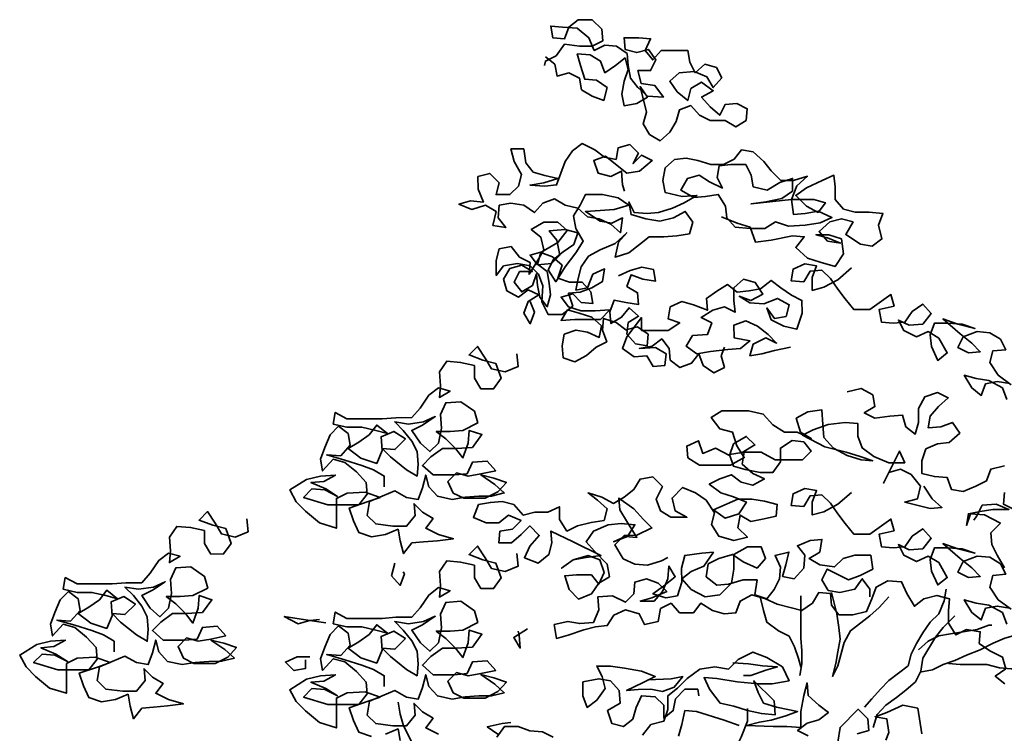
# Model space of a CAD drawing. Units: metres. Extents: x 7527880 to 7543644, y 4824484 to 4831338.
# Drawn here: x 7536098 to 7536143, y 4825257 to 4825290 of the extents above; entities that cross this region are included whole.
import ezdxf

# ---------------------------------------------------------------- set-up
doc = ezdxf.new("R2010")
doc.units = ezdxf.units.M
doc.header["$LTSCALE"] = 0.5
doc.layers.add('06_saobraćaj_karakteristični profili', color=250, linetype='Continuous', lineweight=35)

# ---------------------------------------------------------------- blocks, each defined once
blk = doc.blocks.new('TREE7')
for points in [[(-420.2, 7209.7), (-398, 7192.5), (-393, 7165.3), (-365.8, 7172.7), (-341.1, 7160.4), (-336.1, 7133.2), (-311.4, 7118.4), (-284.2, 7108.5), (-276.8, 7138.2), (-301.6, 7155.5), (-328.7, 7157.9), (-338.7, 7190), (-346.1, 7217.2), (-316.4, 7214.8), (-291.7, 7200), (-281.8, 7172.8), (-257.1, 7190.1), (-234.9, 7207.4), (-227.4, 7180.3), (-237.3, 7153.1), (-242.2, 7123.4), (-237.3, 7096.2), (-207.6, 7101.2), (-182.9, 7116), (-200.2, 7140.7), (-185.3, 7081.4), (-192.7, 7054.3), (-177.9, 7029.6), (-153.2, 7014.8), (-130.9, 7034.5), (-116.1, 7059.3), (-108.7, 7086.5), (-81.6, 7096.4), (-61.8, 7074.1), (-37.1, 7061.8), (-2.5, 7061.8), (22.3, 7047), (47, 7061.9), (49.4, 7089.1), (24.7, 7101.4), (-2.5, 7098.9), (-14.8, 7074.2), (-37.1, 7093.9), (-56.9, 7116.2), (-29.7, 7131), (-56.9, 7150.8), (-81.6, 7135.9), (-89, 7108.7), (-113.7, 7128.5), (-131, 7153.2), (-108.8, 7173), (-74.2, 7175.5), (-44.6, 7163.1), (-29.7, 7138.4), (-10, 7160.7), (-22.3, 7185.4), (-49.5, 7192.8), (-71.8, 7173), (-84.1, 7197.7), (-89.1, 7224.9), (-150.9, 7224.8), (-170.6, 7202.6), (-187.9, 7224.8), (-175.6, 7252), (-202.8, 7254.4), (-237.4, 7254.4), (-234.9, 7227.2), (-207.7, 7219.8), (-180.5, 7227.3), (-163.2, 7202.6), (-175.5, 7177.8), (-205.2, 7177.8), (-197.8, 7148.2), (-165.6, 7143.2), (-145.8, 7116.1), (-182.9, 7118.5), (-205.2, 7138.3), (-222.5, 7160.5), (-227.5, 7190.1), (-230, 7217.3), (-254.7, 7234.6), (-281.9, 7237), (-306.6, 7224.7), (-318.9, 7254.3), (-346.2, 7276.5), (-380.8, 7279), (-407.9, 7281.4), (-403, 7254.2), (-375.8, 7251.8), (-365.9, 7279), (-343.7, 7296.3), (-311.6, 7296.3), (-289.3, 7274.1), (-286.8, 7246.9), (-311.5, 7234.5), (-341.2, 7234.5), (-375.8, 7239.4), (-395.5, 7212.2), (-420.2, 7199.9), (-422.7, 7190)], [(-11, 6838), (26.1, 6823.2), (55.8, 6813.4), (68.2, 6778.8), (105.2, 6783.8), (154.7, 6793.7), (181.8, 6791.2), (162.1, 6766.5), (189.3, 6741.8), (219, 6732), (253.6, 6722.1), (273.3, 6751.8), (268.3, 6786.4), (238.7, 6796.2), (209, 6796.2), (236.2, 6788.8), (265.9, 6776.5), (236.2, 6781.4), (216.4, 6803.6), (241.1, 6825.9), (268.3, 6833.3), (295.5, 6825.9), (278.2, 6796.3), (312.8, 6774.1), (340, 6769.1), (362.3, 6786.5), (354.8, 6818.6), (364.7, 6845.8), (332.5, 6848.2), (300.4, 6848.2), (273.2, 6855.6), (253.4, 6877.8), (253.4, 6907.5), (250.9, 6934.6), (223.7, 6922.3), (186.7, 6904.9), (162, 6887.6), (186.7, 6862.9), (213.9, 6848.1), (231.2, 6870.4), (204, 6877.8), (152.1, 6877.7), (58.2, 6867.7), (92.8, 6872.7), (129.9, 6880.2), (154.6, 6897.5), (154.5, 6927.1), (124.9, 6917.2), (95.3, 6899.9), (63.1, 6907.3), (58.2, 6934.5), (45.8, 6959.2), (11.2, 6959.1), (-16, 6956.6), (-20.9, 6929.4), (-8.5, 6904.7), (-38.2, 6919.5), (-62.9, 6934.3), (-90.1, 6926.9), (-104.9, 6899.7), (-75.2, 6882.4), (-48.1, 6884.9), (-18.4, 6889.9), (-1.1, 6862.7), (1.4, 6835.6), (21.2, 6813.3), (55.8, 6810.9), (90.4, 6810.9), (115.1, 6825.8), (144.8, 6815.9), (184.3, 6818.4), (218.9, 6823.4), (246.1, 6835.8), (213.9, 6850.6), (184.3, 6845.6), (157.1, 6843.1), (152.1, 6877.7), (164.4, 6909.8), (189.1, 6932.1), (157, 6922.2), (127.4, 6922.2), (105.1, 6944.4), (87.8, 6966.6), (63, 6988.8), (35.9, 6993.7), (18.6, 6971.5), (-6.1, 6959.1), (-35.8, 6959.1), (-65.4, 6968.9), (-92.6, 6973.9), (-119.8, 6971.4), (-142, 6951.6), (-146.9, 6921.9), (-142, 6894.7), (-102.4, 6884.9), (-67.8, 6887.4), (-97.5, 6870.1), (-124.6, 6857.7), (-156.8, 6847.8), (-183.9, 6845.3), (-213.6, 6847.7), (-226, 6872.4), (-221, 6842.8), (-186.4, 6832.9), (-154.3, 6828), (-122.2, 6835.4), (-95, 6850.3), (-77.7, 6825.6), (-85.1, 6798.4), (-114.7, 6793.4), (-144.4, 6790.9), (-179, 6790.9), (-201.2, 6773.6), (-225.9, 6753.8), (-258, 6743.9), (-250.6, 6778.5), (-230.9, 6800.7), (-258, 6776), (-292.6, 6761.2), (-319.8, 6746.3), (-337, 6721.6), (-344.4, 6694.4), (-349.4, 6667.2), (-322.2, 6672.2), (-309.8, 6704.3), (-282.7, 6716.7), (-287.6, 6687), (-312.3, 6672.2), (-339.5, 6662.3), (-366.6, 6659.8), (-356.7, 6630.1), (-381.4, 6610.3), (-413.6, 6610.3), (-428.4, 6639.9), (-426, 6677), (-435.9, 6704.2), (-455.7, 6723.9), (-485.3, 6728.9), (-517.5, 6723.9), (-534.7, 6701.6), (-534.8, 6736.2), (-527.4, 6763.4), (-500.2, 6768.4), (-480.4, 6743.7), (-455.7, 6731.3), (-458.1, 6704.2), (-440.8, 6731.4), (-423.6, 6761), (-431, 6790.7), (-453.3, 6808), (-423.6, 6825.3), (-391.5, 6825.3), (-369.3, 6805.6), (-391.5, 6778.4), (-428.5, 6756.1), (-455.7, 6748.6), (-438.4, 6726.4), (-406.2, 6728.9), (-386.5, 6748.7), (-393.9, 6783.3), (-411.3, 6805.5), (-374.2, 6808), (-344.5, 6800.6), (-354.4, 6773.5), (-379.1, 6756.1), (-401.3, 6738.8), (-413.6, 6714.1), (-396.3, 6686.9), (-374.1, 6721.5), (-349.4, 6753.7), (-332.2, 6780.9), (-349.5, 6810.5), (-354.5, 6840.2), (-339.7, 6864.9), (-327.3, 6889.6), (-287.8, 6889.7), (-250.7, 6882.3), (-226, 6865), (-260.6, 6855.1), (-292.7, 6852.6), (-327.3, 6850.1), (-292.7, 6827.9), (-265.5, 6823), (-240.8, 6835.3), (-245.7, 6800.7), (-267.9, 6820.5), (-295.1, 6832.8), (-322.3, 6837.7), (-344.6, 6857.5), (-374.2, 6864.9), (-399, 6879.7), (-426.1, 6869.8), (-445.9, 6847.5), (-470.6, 6864.8), (-500.3, 6869.7), (-527.5, 6864.7), (-529.9, 6835.1), (-512.6, 6812.8), (-542.2, 6817.8), (-534.9, 6849.9), (-559.6, 6864.7), (-591.7, 6854.8), (-621.4, 6867.1), (-594.2, 6874.6), (-564.5, 6872.1), (-576.9, 6901.8), (-577, 6931.4), (-549.8, 6938.8), (-527.5, 6916.6), (-534.9, 6889.4), (-502.8, 6889.5), (-483, 6909.3), (-475.6, 6936.4), (-493, 6966.1), (-500.4, 6995.7), (-470.7, 6995.8), (-465.8, 6963.6), (-448.5, 6941.4), (-421.3, 6934), (-391.6, 6926.6), (-423.7, 6916.7), (-455.8, 6911.7), (-421.2, 6909.3), (-394.1, 6911.8), (-374.3, 6966.2), (-357.1, 6990.9), (-334.8, 7008.2), (-305.2, 6993.4), (-282.9, 6976.2), (-255.7, 6971.2), (-250.8, 6998.4), (-223.6, 7005.9), (-203.8, 6986.1), (-216.2, 6961.4), (-196.4, 6981.2), (-171.7, 6968.8), (-201.3, 6944.1), (-231, 6939.1), (-280.4, 6978.6), (-307.6, 6968.7), (-297.7, 6939.1), (-268, 6931.7), (-243.3, 6944.1), (-240.8, 6911.9), (-235.9, 6897.1)], [(-250.5, 6700.5), (-223.3, 6712.9), (-196.1, 6720.3), (-168.9, 6715.4), (-164, 6688.2), (-193.6, 6693.1), (-220.8, 6703), (-230.7, 6675.8), (-206, 6661), (-203.5, 6633.8), (-233.1, 6638.7), (-260.3, 6643.7), (-270.2, 6616.5), (-267.7, 6589.3), (-243, 6604.1), (-225.7, 6626.4), (-203.4, 6606.6), (-228.1, 6591.8), (-230.6, 6564.6), (-210.8, 6542.4), (-183.6, 6537.5), (-181.2, 6564.6), (-205.9, 6581.9), (-233.1, 6574.5), (-255.3, 6591.8), (-285, 6601.6), (-287.4, 6574.4), (-277.5, 6547.3), (-302.2, 6534.9), (-324.4, 6515.1), (-351.6, 6500.2), (-378.8, 6510.1), (-381.3, 6537.3), (-376.4, 6564.5), (-349.2, 6574.4), (-322, 6569.5), (-294.8, 6557.1), (-289.9, 6584.3), (-312.2, 6604.1), (-341.8, 6613.9), (-369, 6621.3), (-383.8, 6596.6), (-351.7, 6599.1), (-292.4, 6599.1), (-270.2, 6621.4), (-304.8, 6618.9), (-336.9, 6618.9), (-366.6, 6628.7), (-383.9, 6651), (-356.7, 6658.4), (-336.9, 6638.6), (-309.7, 6636.2), (-314.7, 6663.4), (-334.5, 6685.6), (-364.1, 6685.6), (-391.3, 6695.4), (-381.5, 6725.1), (-403.7, 6744.8), (-430.9, 6754.7), (-438.3, 6727.5), (-416.1, 6710.2), (-411.1, 6683.1), (-408.6, 6655.9), (-416, 6628.7), (-433.3, 6650.9), (-438.3, 6678.1), (-440.8, 6705.3), (-450.6, 6678.1), (-475.3, 6663.2), (-492.6, 6685.5), (-480.3, 6710.2), (-450.6, 6710.2), (-475.4, 6725), (-502.6, 6717.6), (-517.4, 6692.8), (-509.9, 6665.7), (-482.7, 6650.9), (-460.5, 6668.2), (-435.8, 6655.9), (-460.5, 6641), (-470.3, 6613.8), (-455.5, 6589.1), (-445.6, 6616.3), (-455.5, 6641)], [(291.9, 6718.7), (259.8, 6691.5), (227.7, 6674.1), (200.5, 6666.7), (200.5, 6696.4), (210.3, 6723.6), (183.1, 6728.5), (156, 6716.1), (151, 6688.9), (180.7, 6686.5), (195.5, 6711.2), (222.7, 6713.7), (242.5, 6693.9), (259.8, 6669.2), (277.1, 6647), (296.9, 6622.3), (334, 6622.4), (383.4, 6657), (390.8, 6629.8), (356.2, 6622.4), (361.2, 6592.7), (388.4, 6590.3), (415.6, 6592.8), (432.8, 6617.5), (457.5, 6634.8), (477.3, 6612.6), (457.6, 6587.9), (425.5, 6585.4), (400.7, 6597.7), (413.1, 6573), (442.8, 6558.2), (469.9, 6570.6), (494.7, 6555.8), (514.5, 6521.2), (492.2, 6503.9), (477.4, 6536), (474.9, 6563.2), (484.8, 6590.4), (516.9, 6590.4), (549, 6587.9), (578.7, 6578.1), (539.1, 6587.9), (504.5, 6600.3), (544.1, 6565.7), (571.3, 6543.5), (591.1, 6523.7), (563.9, 6521.2), (539.2, 6533.6), (551.5, 6558.3), (583.6, 6570.7), (613.3, 6568.2), (638, 6553.4), (650.4, 6528.7), (620.7, 6526.2), (613.3, 6499), (633.1, 6469.4), (662.8, 6447.2)], [(653, 6412.6), (643.1, 6439.8), (610.9, 6457), (581.3, 6461.9), (554.1, 6469.3), (571.4, 6439.7), (593.6, 6422.4), (603.5, 6449.6), (630.7, 6454.6), (660.3, 6449.7)], [(149.5, 6534.3), (112.4, 6526.9), (82.8, 6519.4), (55.6, 6514.5), (63, 6541.7), (92.6, 6556.5), (117.3, 6544.2), (97.5, 6563.9), (72.8, 6583.7), (45.6, 6596), (18.4, 6586.1), (18.5, 6556.4), (55.5, 6549.1), (33.3, 6531.7), (3.7, 6529.2), (-35.9, 6524.3), (-68, 6519.3), (-92.7, 6536.6), (-77.9, 6561.3), (-43.3, 6563.8), (-33.5, 6591), (-58.2, 6603.3), (-31, 6620.7), (-3.8, 6628.1), (20.9, 6615.8), (18.4, 6642.9), (18.4, 6672.6), (40.6, 6692.4), (67.8, 6685), (85.1, 6657.8), (57.9, 6643), (30.7, 6652.8), (55.5, 6638), (87.6, 6635.6), (119.7, 6648), (146.9, 6633.2), (139.5, 6606), (112.3, 6601), (95, 6625.7), (104.9, 6598.5), (134.6, 6583.7), (164.3, 6576.3), (176.6, 6613.4), (176.5, 6643.1), (151.8, 6655.4), (127.1, 6672.7), (104.8, 6690), (80.1, 6670.2), (53, 6665.2), (25.8, 6662.7), (3.5, 6680), (-21.2, 6665.1), (-45.9, 6647.8), (-43.4, 6620.6), (-75.5, 6633), (-102.7, 6640.4), (-129.9, 6628), (-134.8, 6600.8), (-107.6, 6590.9), (-134.8, 6573.6), (-196.5, 6573.5), (-196.6, 6603.2), (-231.1, 6558.7), (-241, 6531.5), (-213.8, 6511.7), (-184.1, 6514.2), (-169.3, 6489.5), (-142.1, 6492), (-139.7, 6519.2), (-164.4, 6534), (-201.4, 6531.5), (-171.8, 6536.5), (-149.6, 6553.8), (-132.3, 6531.6), (-129.8, 6504.4), (-107.5, 6487.1), (-80.3, 6497), (-63, 6519.3), (-53.1, 6492.1), (-28.4, 6474.8), (-3.7, 6487.2), (-11.1, 6514.4), (-3.8, 6534.2)], [(-486.4, 6519.1), (-483.9, 6489.4), (-513.6, 6477), (-545.7, 6484.4), (-560.6, 6509.1), (-577.9, 6536.3), (-597.6, 6516.5), (-565.5, 6504.2), (-535.8, 6496.8), (-523.4, 6462.2), (-540.7, 6437.5), (-570.4, 6437.4), (-585.2, 6462.1), (-585.2, 6491.8), (-617.4, 6499.2), (-649.5, 6501.6), (-666.8, 6476.9), (-664.3, 6444.8), (-666.7, 6417.6), (-642, 6432.4), (-669.2, 6439.8), (-691.4, 6422.5), (-711.2, 6392.8), (-730.9, 6370.6), (-768, 6370.5), (-800.1, 6368), (-881.7, 6368), (-908.9, 6382.8), (-913.8, 6355.6), (-881.7, 6348.2), (-847.1, 6348.2), (-814.9, 6340.8), (-787.7, 6333.4), (-812.5, 6353.2), (-829.8, 6330.9), (-854.5, 6313.6), (-879.1, 6298.8), (-849.5, 6276.5), (-812.4, 6264.2), (-800.1, 6293.9), (-802.6, 6326), (-772.9, 6338.4), (-745.7, 6321.1), (-770.4, 6296.4), (-800.1, 6298.8), (-780.3, 6279.1), (-743.2, 6249.5), (-718.5, 6234.7), (-716, 6261.8), (-718.5, 6291.5), (-730.9, 6316.2), (-750.7, 6340.9), (-770.5, 6360.6), (-738.3, 6355.7), (-703.7, 6360.7), (-676.6, 6373.1), (-706.2, 6353.3), (-730.9, 6340.9), (-711.1, 6311.3), (-688.9, 6291.5), (-669.1, 6311.3), (-661.7, 6345.9), (-664.2, 6378), (-651.9, 6405.2), (-617.3, 6407.7), (-585.2, 6385.5), (-577.7, 6358.3), (-612.3, 6341), (-641.9, 6338.5), (-674.1, 6338.5), (-651.8, 6321.2), (-629.6, 6299), (-612.2, 6276.8), (-599.9, 6311.4), (-597.5, 6341), (-567.8, 6331.2), (-590, 6301.5), (-627.1, 6299), (-659.2, 6299), (-686.4, 6279.2), (-706.1, 6259.4), (-681.4, 6237.2), (-632, 6237.2), (-602.3, 6239.7), (-590, 6266.9), (-555.4, 6269.4), (-535.6, 6247.2), (-570.2, 6239.7), (-599.8, 6234.8), (-627, 6242.2), (-646.8, 6222.4), (-634.4, 6195.2), (-609.7, 6182.9), (-560.3, 6182.9), (-530.6, 6197.8), (-510.9, 6220), (-540.5, 6229.9), (-570.2, 6237.3), (-538, 6215.1), (-515.8, 6195.3), (-545.4, 6187.9), (-575.1, 6187.8), (-607.2, 6185.3), (-636.9, 6180.4), (-671.5, 6187.7), (-691.3, 6210), (-698.7, 6237.1), (-706.1, 6207.5), (-715.9, 6180.3), (-743.1, 6185.2), (-770.3, 6200), (-829.6, 6175.2), (-834.5, 6143.1), (-814.7, 6123.4), (-775.2, 6118.5), (-743.1, 6118.5), (-723.3, 6143.2), (-725.8, 6170.4), (-706, 6150.6), (-681.3, 6135.8), (-698.6, 6113.6), (-668.9, 6098.8), (-634.3, 6088.9), (-671.4, 6084), (-703.5, 6081.5), (-730.7, 6079), (-750.4, 6054.2), (-757.9, 6083.9), (-762.8, 6111.1), (-792.5, 6098.7), (-824.6, 6093.7), (-854.3, 6103.6), (-866.6, 6130.7), (-876.6, 6160.4), (-832.1, 6175.2), (-804.9, 6185.2), (-839.5, 6197.5), (-881.5, 6195), (-906.2, 6182.6), (-906.2, 6113.4), (-945.7, 6125.7), (-977.9, 6152.9), (-1000.1, 6175.1), (-1015, 6202.3), (-975.5, 6227), (-943.3, 6234.4), (-908.7, 6237), (-935.9, 6222.1), (-965.6, 6219.6), (-931, 6204.8), (-903.8, 6187.5), (-933.4, 6202.3), (-963.1, 6204.8), (-982.8, 6185), (-926, 6167.7), (-854.3, 6167.8), (-834.6, 6192.5), (-837.1, 6219.7), (-859.3, 6244.4), (-886.5, 6266.6), (-913.7, 6274), (-938.4, 6246.8), (-943.4, 6274), (-933.5, 6301.2), (-921.2, 6330.8), (-901.4, 6350.6), (-879.2, 6333.4), (-874.2, 6306.2), (-896.4, 6281.4), (-928.6, 6283.9), (-886.5, 6271.6), (-847, 6259.3), (-819.8, 6249.4), (-795.1, 6234.6), (-795, 6209.9)], [(281.8, 6430.9), (313.9, 6438.4), (341.1, 6423.6), (346.1, 6396.4), (321.4, 6381.5), (346.1, 6369.2), (380.7, 6374.2), (410.3, 6376.7), (417.8, 6349.5), (440, 6332.2), (447.4, 6359.4), (447.4, 6391.5), (462.2, 6418.7), (491.8, 6428.7), (516.6, 6416.3), (494.3, 6396.5), (474.6, 6374.3), (469.7, 6347.1), (499.3, 6349.6), (526.5, 6359.5), (543.8, 6334.8), (519.1, 6312.5), (491.9, 6310), (464.8, 6297.7), (454.9, 6270.5), (454.9, 6240.8), (484.6, 6233.4), (514.3, 6231), (524.2, 6203.8), (551.4, 6198.9), (581, 6211.3), (605.7, 6223.6), (615.6, 6250.8), (647.7, 6258.3)], [(647.7, 6196.5), (645.3, 6169.3), (670, 6157)], [(648.1, 5751.7), (625.9, 5769), (650.6, 5786.3), (643.1, 5813.5), (613.5, 5828.3), (588.8, 5845.5), (591.2, 5872.7), (559.1, 5877.6), (534.4, 5865.2), (517, 5892.4), (517, 5922.1), (519.5, 5949.3), (489.8, 5956.6), (460.2, 5949.2), (437.9, 5931.9), (420.6, 5961.5), (408.2, 5988.7), (376.1, 5991.1), (348.9, 5976.3), (339.1, 5949.1), (326.7, 5919.4), (294.6, 5912), (262.5, 5912), (245.2, 5934.2), (242.7, 5961.4), (215.5, 5963.8), (200.7, 5939.1), (176, 5921.8), (148.8, 5929.1), (119.1, 5936.5), (91.9, 5948.9), (59.8, 5958.7), (32.6, 5943.9), (22.8, 5916.7), (-4.4, 5914.2), (-31.6, 5921.6), (-58.8, 5938.8), (-76.1, 5916.6), (-108.2, 5916.6), (-128, 5938.8), (-152.7, 5926.4), (-157.6, 5896.7), (-189.7, 5889.3), (-202.1, 5914), (-234.2, 5923.9), (-261.4, 5911.5), (-276.2, 5886.7), (-303.4, 5884.3), (-330.6, 5876.8), (-367.6, 5864.4), (-394.8, 5857), (-399.8, 5889.1), (-367.7, 5896.5), (-340.5, 5891.6), (-308.4, 5894.1), (-296, 5923.8), (-298.5, 5953.5), (-263.9, 5956), (-234.3, 5941.2), (-214.5, 5960.9), (-212.1, 5988.1), (-184.9, 5995.6), (-157.7, 5985.7), (-137.9, 5966), (-172.5, 5951.1), (-199.7, 5943.7), (-167.5, 5943.7), (-147.8, 5965.9), (-135.5, 5995.6), (-133, 6025.3), (-118.2, 6000.6), (-145.3, 5978.3), (-170, 5961), (-140.4, 5951.1), (-113.2, 5956.1), (-103.3, 5988.2), (-103.4, 6020.4), (-96, 6050), (-56.4, 6055), (-29.3, 6057.5), (-51.5, 6025.3), (-81.1, 6013), (-103.3, 5995.6), (-81.1, 5970.9), (-48.9, 5953.7), (-14.3, 5958.7), (12.8, 5985.9), (17.7, 6018), (17.7, 6052.6), (49.8, 6069.9), (81.9, 6069.9), (91.9, 6042.8), (72.1, 6020.5), (40, 6035.3), (15.2, 6052.6), (-16.9, 6042.7), (-41.6, 6030.3), (-46.5, 6000.6), (-21.8, 5980.9), (5.4, 5983.4), (40, 5993.3), (72.1, 5993.3), (67.2, 5958.7), (94.4, 5948.9), (111.7, 5971.1), (124, 5995.8), (126.5, 6023), (114.1, 6050.2), (146.2, 6057.7), (138.8, 6028), (131.4, 6000.8), (158.6, 5995.9), (180.8, 6020.6), (183.3, 6050.3), (166, 6072.5), (195.6, 6084.9), (222.8, 6087.4), (217.9, 6057.7), (193.2, 6042.9), (217.9, 6028.1), (252.5, 6023.2), (272.3, 6042.9), (299.4, 6050.4), (336.5, 6050.4), (341.5, 6018.3), (311.8, 6003.4), (284.7, 5993.5), (235.2, 6018.2), (222.9, 5993.5), (237.7, 5968.8), (264.9, 5963.9), (299.5, 5971.3), (316.8, 5996), (334.1, 5971.3), (334.1, 5954)], [(459.9, 6211.2), (479.7, 6181.5), (502, 6161.8), (474.8, 6159.3), (415.5, 6174), (445.1, 6181.5), (452.5, 6211.1), (430.2, 6238.3), (405.5, 6250.6), (378.3, 6243.2), (366, 6218.5), (403, 6292.7), (415.4, 6265.5), (378.3, 6265.4), (343.7, 6280.2), (316.5, 6300), (306.6, 6327.2), (306.6, 6356.8), (276.9, 6359.3), (237.4, 6354.3), (202.8, 6341.9), (178.1, 6329.5), (230, 6302.4), (279.4, 6290.1), (311.6, 6280.2), (341.2, 6270.4), (314.1, 6272.8), (281.9, 6282.7), (249.8, 6299.9), (227.5, 6324.6), (225, 6354.3), (222.5, 6388.9), (190.4, 6383.9), (163.2, 6369), (173.1, 6336.9), (197.9, 6322.1), (165.7, 6336.9), (136.1, 6336.9), (108.9, 6354.2), (86.6, 6378.9), (52, 6386.2), (-9.8, 6386.2), (-34.5, 6371.3), (-14.7, 6344.2), (15, 6336.8), (24.9, 6304.7), (42.2, 6277.5), (10.1, 6260.2), (-61.6, 6260.1), (-88.8, 6277.4), (-91.3, 6304.6), (-64.1, 6316.9), (-54.2, 6287.3), (-24.5, 6299.7), (7.6, 6282.4), (17.5, 6309.6), (47.1, 6326.9), (66.9, 6307.2), (37.3, 6289.8), (7.6, 6284.9), (17.5, 6257.7), (44.7, 6250.3), (79.3, 6242.9), (109, 6243), (126.2, 6267.7), (126.2, 6299.8), (153.4, 6317.1), (180.6, 6314.7), (197.9, 6292.5), (178.1, 6272.7), (113.9, 6272.6), (81.7, 6289.9), (42.2, 6289.9), (37.3, 6262.7), (62, 6240.4), (89.2, 6228.1), (62, 6213.3), (34.9, 6220.6), (12.6, 6237.9), (-14.6, 6228), (-39.3, 6215.6), (-12.1, 6195.9), (17.6, 6186), (47.3, 6173.7), (30, 6146.5), (-2.1, 6136.6), (-29.3, 6156.3), (27.5, 6181.1), (59.6, 6181.1), (89.3, 6176.2), (118.9, 6168.8), (116.5, 6141.6), (84.4, 6134.2), (57.2, 6129.2), (32.5, 6144), (27.5, 6114.4), (49.8, 6092.2), (17.7, 6084.7), (-16.9, 6094.6), (-34.3, 6121.7), (-26.9, 6148.9), (-46.7, 6178.6), (-71.4, 6195.8), (-101.1, 6208.2), (-125.7, 6183.4), (-118.3, 6153.8), (-91.1, 6139), (-128.2, 6138.9), (-152.9, 6153.8), (-162.8, 6180.9), (-148, 6210.6), (-170.3, 6232.8), (-199.9, 6227.8), (-214.7, 6203.1), (-237, 6185.8), (-261.7, 6171), (-288.8, 6185.8), (-321, 6195.6), (-298.7, 6178.3), (-276.5, 6158.6), (-283.9, 6131.4), (-313.5, 6126.4), (-345.6, 6119), (-370.3, 6106.6), (-387.6, 6133.8), (-387.7, 6163.4), (-414.8, 6151), (-444.5, 6151), (-471.7, 6143.6), (-493.9, 6168.3), (-521.1, 6175.7), (-548.3, 6173.2), (-575.5, 6168.2), (-587.8, 6138.5), (-558.2, 6126.2), (-528.5, 6126.2), (-506.3, 6143.5), (-476.6, 6131.2), (-496.4, 6111.4), (-526, 6106.5), (-528.5, 6079.3), (-498.8, 6079.3), (-476.6, 6099.1), (-456.8, 6118.9), (-434.6, 6096.7), (-456.8, 6071.9), (-469.1, 6044.7), (-437, 6032.4), (-412.3, 6052.2), (-404.9, 6079.4), (-407.4, 6106.6), (-355.5, 6081.9), (-291.2, 6049.8), (-325.8, 6044.9), (-355.4, 6039.9), (-382.6, 6020.1), (-355.4, 6039.9), (-320.8, 6049.8), (-293.7, 6039.9), (-283.7, 6010.3), (-296.1, 5983.1), (-313.4, 6005.3), (-348, 6005.3), (-375.2, 6002.8), (-365.3, 5970.7), (-343, 5948.5), (-313.4, 5960.9), (-296.1, 5985.6), (-271.4, 6000.4), (-276.3, 6030.1), (-306, 6059.7), (-325.8, 6081.9), (-308.5, 6106.7), (-274, 6121.5), (-244.3, 6124), (-212.2, 6121.6), (-229.5, 6094.4), (-261.6, 6082), (-234.4, 6094.4), (-207.2, 6091.9), (-229.5, 6126.5), (-246.8, 6156.1), (-249.3, 6183.3), (-214.7, 6158.6), (-192.4, 6133.9), (-172.6, 6114.2), (-207.2, 6096.9), (-236.9, 6096.8), (-259.1, 6074.6), (-239.3, 6042.5), (-212.1, 6030.1), (-182.4, 6027.7), (-150.3, 6037.6), (-135.5, 6045)], [(291.9, 6196.2), (259.8, 6169), (227.7, 6151.6), (200.5, 6144.2), (200.5, 6173.8), (210.3, 6201), (183.1, 6206), (156, 6193.6), (151, 6166.4), (180.7, 6163.9), (195.5, 6188.7), (222.7, 6191.2), (242.5, 6171.4), (259.8, 6146.7), (277.1, 6124.5), (296.9, 6099.8), (334, 6099.8), (383.4, 6134.5), (390.8, 6107.3), (356.2, 6099.9), (361.2, 6070.2), (388.4, 6067.8), (415.6, 6070.3), (432.8, 6095), (457.5, 6112.3), (477.3, 6090.1), (457.6, 6065.3), (425.5, 6062.8), (400.7, 6075.2), (413.1, 6050.5), (442.8, 6035.7), (469.9, 6048.1), (494.7, 6033.3), (514.5, 5998.7), (492.2, 5981.4), (477.4, 6013.5), (474.9, 6040.7), (484.8, 6067.8), (516.9, 6067.9), (549, 6065.4), (578.7, 6055.6), (539.1, 6065.4), (504.5, 6077.7), (544.1, 6043.2), (571.3, 6021), (591.1, 6001.2), (563.9, 5998.7), (539.2, 6011.1), (551.5, 6035.8), (583.6, 6048.2), (613.3, 6045.7), (638, 6030.9), (650.4, 6006.2), (620.7, 6003.7), (613.3, 5976.5), (633.1, 5946.9), (662.8, 5924.7)], [(653, 5890.1), (643.1, 5917.2), (610.9, 5934.5), (581.3, 5939.4), (554.1, 5946.8), (571.4, 5917.2), (593.6, 5899.9), (603.5, 5927.1), (630.7, 5932.1), (660.3, 5927.1)], [(647.9, 6021), (630.6, 6050.7), (618.2, 6075.4), (615.7, 6102.6), (637.9, 6124.8), (600.8, 6144.6), (568.7, 6147), (558.8, 6119.8), (563.8, 6147), (590.9, 6152), (620.6, 6156.9), (657.7, 6157), (628, 6169.3), (595.9, 6166.8), (583.5, 6142.1), (576.1, 6132.2)], [(-1114.4, 6135), (-1111.9, 6105.3), (-1141.5, 6092.9), (-1173.6, 6100.3), (-1188.5, 6125), (-1205.8, 6152.2), (-1225.6, 6132.4), (-1193.4, 6120.1), (-1163.8, 6112.7), (-1151.4, 6078.1), (-1168.7, 6053.4), (-1198.3, 6053.3), (-1213.2, 6078), (-1213.2, 6107.7), (-1245.3, 6115.1), (-1277.5, 6117.5), (-1294.7, 6092.8), (-1292.2, 6060.7), (-1294.7, 6033.5), (-1270, 6048.3), (-1297.2, 6055.7), (-1319.4, 6038.4), (-1339.1, 6008.7), (-1358.9, 5986.5), (-1396, 5986.4), (-1428.1, 5983.9), (-1509.6, 5983.9), (-1536.8, 5998.7), (-1541.7, 5971.5), (-1509.6, 5964.1), (-1475, 5964.1), (-1442.9, 5956.7), (-1415.7, 5949.4), (-1440.4, 5969.1), (-1457.7, 5946.8), (-1482.4, 5929.5), (-1507.1, 5914.7), (-1477.4, 5892.5), (-1440.3, 5880.1), (-1428, 5909.8), (-1430.5, 5941.9), (-1400.9, 5954.3), (-1373.7, 5937), (-1398.4, 5912.3), (-1428, 5914.7), (-1408.2, 5895), (-1371.1, 5865.4), (-1346.4, 5850.6), (-1344, 5877.8), (-1346.5, 5907.4), (-1358.8, 5932.1), (-1378.6, 5956.8), (-1398.4, 5976.6), (-1366.3, 5971.6), (-1331.7, 5976.6), (-1304.5, 5989), (-1334.2, 5969.2), (-1358.9, 5956.8), (-1339.1, 5927.2), (-1316.8, 5907.4), (-1297.1, 5927.2), (-1289.7, 5961.8), (-1292.2, 5993.9), (-1279.8, 6021.1), (-1245.2, 6023.6), (-1213.1, 6001.4), (-1205.7, 5974.3), (-1240.2, 5956.9), (-1269.9, 5954.4), (-1302, 5954.4), (-1279.8, 5937.1), (-1257.5, 5914.9), (-1240.2, 5892.7), (-1227.9, 5927.3), (-1225.4, 5956.9), (-1195.8, 5947.1), (-1218, 5917.4), (-1255, 5914.9), (-1287.2, 5914.9), (-1314.3, 5895.1), (-1334.1, 5875.3), (-1309.3, 5853.1), (-1259.9, 5853.1), (-1230.3, 5855.6), (-1217.9, 5882.8), (-1183.3, 5885.3), (-1163.5, 5863.1), (-1198.1, 5855.6), (-1227.8, 5850.7), (-1255, 5858.1), (-1274.7, 5838.3), (-1262.3, 5811.1), (-1237.6, 5798.8), (-1188.2, 5798.8), (-1158.6, 5813.7), (-1138.8, 5835.9), (-1168.5, 5845.8), (-1198.1, 5853.2), (-1166, 5831), (-1143.7, 5811.2), (-1173.4, 5803.8), (-1203, 5803.7), (-1235.2, 5801.2), (-1264.8, 5796.3), (-1299.4, 5803.7), (-1319.2, 5825.9), (-1326.6, 5853.1), (-1334, 5823.4), (-1343.9, 5796.2), (-1371.1, 5801.1), (-1398.3, 5815.9), (-1457.6, 5791.2), (-1462.5, 5759), (-1442.7, 5739.3), (-1403.1, 5734.4), (-1371, 5734.4), (-1351.3, 5759.1), (-1353.8, 5786.3), (-1334, 5766.6), (-1309.2, 5751.8), (-1326.5, 5729.5), (-1296.9, 5714.7), (-1262.3, 5704.8), (-1299.3, 5699.9), (-1331.4, 5697.4), (-1358.6, 5694.9), (-1378.4, 5670.1), (-1385.8, 5699.8), (-1390.8, 5727), (-1420.4, 5714.6), (-1452.5, 5709.6), (-1482.2, 5719.5), (-1494.6, 5746.6), (-1504.5, 5776.3), (-1460, 5791.2), (-1432.9, 5801.1), (-1467.5, 5813.4), (-1509.5, 5810.9), (-1534.2, 5798.5), (-1534.1, 5729.3), (-1573.7, 5741.6), (-1605.8, 5768.8), (-1628.1, 5791), (-1642.9, 5818.2), (-1603.4, 5842.9), (-1571.3, 5850.4), (-1536.7, 5852.9), (-1563.9, 5838), (-1593.5, 5835.5), (-1558.9, 5820.7), (-1531.7, 5803.4), (-1561.4, 5818.2), (-1591, 5820.7), (-1610.8, 5800.9), (-1553.9, 5783.7), (-1482.3, 5783.7), (-1462.5, 5808.5), (-1465, 5835.6), (-1487.3, 5860.3), (-1514.5, 5882.5), (-1541.7, 5889.9), (-1566.4, 5862.7), (-1571.3, 5889.9), (-1561.5, 5917.1), (-1549.1, 5946.8), (-1529.4, 5966.5), (-1507.1, 5949.3), (-1502.2, 5922.1), (-1524.4, 5897.4), (-1556.5, 5899.8), (-1514.5, 5887.5), (-1474.9, 5875.2), (-1447.7, 5865.3), (-1423, 5850.5), (-1423, 5825.8)], [(-486.4, 6054.6), (-483.9, 6024.9), (-513.6, 6012.6), (-545.7, 6019.9), (-560.6, 6044.6), (-577.9, 6071.8), (-597.6, 6052), (-565.5, 6039.7), (-535.8, 6032.3), (-523.4, 5997.7), (-540.7, 5973), (-570.4, 5973), (-585.2, 5997.7), (-585.2, 6027.3), (-617.4, 6034.7), (-649.5, 6037.2), (-666.8, 6012.4), (-664.3, 5980.3), (-666.7, 5953.1), (-642, 5968), (-669.2, 5975.4), (-691.4, 5958), (-711.2, 5928.4), (-730.9, 5906.1), (-768, 5906.1), (-800.1, 5903.6), (-881.7, 5903.5), (-908.9, 5918.3), (-913.8, 5891.1), (-881.7, 5883.7), (-847.1, 5883.8), (-814.9, 5876.4), (-787.7, 5869), (-812.5, 5888.7), (-829.8, 5866.5), (-854.5, 5849.2), (-879.1, 5834.3), (-849.5, 5812.1), (-812.4, 5799.8), (-800.1, 5829.4), (-802.6, 5861.6), (-772.9, 5873.9), (-745.7, 5856.7), (-770.4, 5831.9), (-800.1, 5834.4), (-780.3, 5814.6), (-743.2, 5785), (-718.5, 5770.2), (-716, 5797.4), (-718.5, 5827), (-730.9, 5851.7), (-750.7, 5876.4), (-770.5, 5896.2), (-738.3, 5891.3), (-703.7, 5896.2), (-676.6, 5908.6), (-706.2, 5888.8), (-730.9, 5876.4), (-711.1, 5846.8), (-688.9, 5827.1), (-669.1, 5846.8), (-661.7, 5881.5), (-664.2, 5913.6), (-651.9, 5940.8), (-617.3, 5943.3), (-585.2, 5921.1), (-577.7, 5893.9), (-612.3, 5876.6), (-641.9, 5874.1), (-674.1, 5874), (-651.8, 5856.7), (-629.6, 5834.5), (-612.2, 5812.3), (-599.9, 5846.9), (-597.5, 5876.6), (-567.8, 5866.7), (-590, 5837), (-627.1, 5834.5), (-659.2, 5834.5), (-686.4, 5814.7), (-706.1, 5794.9), (-681.4, 5772.7), (-632, 5772.7), (-602.3, 5775.2), (-590, 5802.4), (-555.4, 5804.9), (-535.6, 5782.7), (-570.2, 5775.3), (-599.8, 5770.3), (-627, 5777.7), (-646.8, 5757.9), (-634.4, 5730.7), (-609.7, 5718.4), (-560.3, 5718.4), (-530.6, 5733.3), (-510.9, 5755.6), (-540.5, 5765.4), (-570.2, 5772.8), (-538, 5750.6), (-515.8, 5730.8), (-545.4, 5723.4), (-575.1, 5723.4), (-607.2, 5720.9), (-636.9, 5715.9), (-671.5, 5723.3), (-691.3, 5745.5), (-698.7, 5772.7), (-706.1, 5743), (-715.9, 5715.8), (-743.1, 5720.7), (-770.3, 5735.6), (-829.6, 5710.8), (-834.5, 5678.7), (-814.7, 5658.9), (-775.2, 5654), (-743.1, 5654), (-723.3, 5678.8), (-725.8, 5705.9), (-706, 5686.2), (-681.3, 5671.4), (-698.6, 5649.1), (-668.9, 5634.3)], [(-757.9, 5619.4), (-762.8, 5646.6), (-792.5, 5634.2)], [(-824.6, 5629.2), (-854.3, 5639.1), (-866.6, 5666.3), (-876.6, 5695.9), (-832.1, 5710.8), (-804.9, 5720.7), (-839.5, 5733), (-881.5, 5730.5), (-906.2, 5718.1), (-906.2, 5648.9), (-945.7, 5661.3), (-977.9, 5688.4), (-1000.1, 5710.6), (-1015, 5737.8), (-975.5, 5762.5), (-943.3, 5770), (-908.7, 5772.5), (-935.9, 5757.6), (-965.6, 5755.1), (-931, 5740.3), (-903.8, 5723.1), (-933.4, 5737.9), (-963.1, 5740.3), (-982.8, 5720.5), (-926, 5703.3), (-854.3, 5703.3), (-834.6, 5728.1), (-837.1, 5755.3), (-859.3, 5780), (-886.5, 5802.2), (-913.7, 5809.6), (-938.4, 5782.4), (-943.4, 5809.5), (-933.5, 5836.7), (-921.2, 5866.4), (-901.4, 5886.2), (-879.2, 5868.9), (-874.2, 5841.7), (-896.4, 5817), (-928.6, 5819.4), (-886.5, 5807.1), (-847, 5794.8), (-819.8, 5784.9), (-795.1, 5770.1), (-795, 5745.4)], [(-770.6, 6032.1), (-778, 6002.4), (-758.2, 5980.2), (-748.3, 6007.4), (-750.8, 6012.3)], [(173.5, 5956.4), (173.6, 5857.5), (176.1, 5827.9), (176.1, 5798.2), (171.2, 5771)], [(378.6, 5954.1), (356.4, 5929.3), (334.2, 5909.5), (289.7, 5874.9), (274.9, 5847.7), (260.1, 5793.3), (247.8, 5768.6), (255.2, 5798.3), (260.1, 5825.5), (265, 5855.1), (262.5, 5882.3), (257.5, 5914.4), (245.1, 5963.8)], [(512, 5971.5), (507.1, 5944.3), (494.8, 5914.6), (475, 5894.8), (457.8, 5870.1), (442.9, 5845.4), (430.6, 5820.7), (423.2, 5793.5), (378.8, 5758.8), (359, 5739.1), (339.3, 5716.8), (322, 5697)], [(79.6, 5953.8), (87, 5921.7), (94.5, 5894.5), (121.7, 5874.8), (146.4, 5862.4), (158.8, 5837.7), (168.7, 5810.5), (173.6, 5790.8)], [(341.8, 5650.1), (351.7, 5679.7), (371.4, 5702), (396.1, 5719.3), (418.3, 5736.6), (440.6, 5756.4), (452.9, 5781.2), (457.8, 5810.8), (487.4, 5860.3), (504.7, 5882.5), (531.9, 5909.7)], [(-931.1, 5893.6), (-968.2, 5898.5), (-1027.5, 5908.3), (-995.3, 5891), (-968.2, 5898.5), (-945.9, 5901)], [(447.9, 5830.6), (470.1, 5850.4), (494.8, 5862.7), (522, 5867.7), (551.7, 5872.7), (583.8, 5877.7), (611, 5887.6), (618.4, 5887.6)], [(-461.6, 5879.2), (-493.7, 5859.4), (-478.8, 5834.7), (-481.3, 5864.3), (-483.8, 5874.2)], [(450.4, 5778.7), (480.1, 5783.6), (504.8, 5796), (531.9, 5805.9), (559.1, 5818.3), (591.2, 5830.7), (620.9, 5845.6), (648, 5857.9), (667.8, 5862.9)], [(30.4, 5654.7), (-4.2, 5667.1), (-68.5, 5686.8), (-95.6, 5689.2), (-103, 5657.1), (-110.4, 5629.9)], [(-194.4, 5632.3), (-174.7, 5657), (-145, 5664.5), (-135.2, 5691.7), (-135.2, 5723.8), (-113, 5741.1), (-90.8, 5763.4), (-61.1, 5785.6), (-26.5, 5790.6), (5.6, 5785.7), (27.8, 5807.9), (62.4, 5825.3), (94.5, 5813), (131.6, 5790.7), (146.5, 5758.6), (106.9, 5751.2), (74.8, 5751.2), (25.4, 5756), (-21.6, 5763.4), (-51.2, 5765.9), (-38.8, 5738.7), (-14.1, 5706.6), (18, 5699.2), (50.2, 5689.3), (82.3, 5682), (114.4, 5679.5), (111.9, 5711.6), (64.9, 5758.6), (74.8, 5731.4), (87.2, 5706.7), (116.9, 5696.8), (166.3, 5687), (139.1, 5677.1), (104.6, 5667.2), (77.4, 5662.2), (47.7, 5654.7), (109.5, 5652.3), (141.6, 5652.4), (173.8, 5649.9), (173.7, 5687), (181.1, 5724.1), (188.5, 5753.7), (191, 5724.1), (215.7, 5701.9), (238, 5684.6), (215.8, 5667.3), (188.6, 5659.8), (166.4, 5642.5), (191.1, 5630.2)], [(260.3, 5615.4), (265.2, 5650), (307.2, 5692.1), (329.4, 5669.8), (331.9, 5642.7), (304.8, 5635.2)], [(455.5, 5635.4), (445.6, 5694.7), (411, 5702), (373.9, 5684.7), (346.7, 5674.8), (373.9, 5669.9), (378.9, 5637.8), (371.5, 5620.4)], [(-968.1, 5814.4), (-997.8, 5814.4), (-1024.9, 5802), (-1005.1, 5782.3), (-978, 5787.3), (-978, 5807)], [(15.5, 5800.5), (52.5, 5798.1), (84.7, 5793.2), (119.3, 5790.7), (92.1, 5783.3), (57.5, 5770.9), (40.2, 5770.9)], [(517.1, 5798.5), (544.3, 5796.1), (606.1, 5796.1), (635.8, 5788.7), (662.9, 5786.3), (724.7, 5786.3)], [(-182.2, 5760.8), (-127.8, 5763.3), (-100.7, 5768.3), (-120.4, 5743.6), (-147.6, 5733.6), (-174.8, 5738.6), (-204.4, 5738.5), (-231.6, 5736), (-194.5, 5753.4), (-164.9, 5768.2), (-197, 5780.6), (-236.6, 5787.9), (-268.7, 5792.8), (-300.8, 5792.8), (-288.5, 5768.1), (-281, 5740.9), (-300.8, 5713.7), (-323, 5696.4), (-332.9, 5723.6), (-332.9, 5755.7), (-295.9, 5763.2), (-268.7, 5758.3), (-248.9, 5736), (-246.4, 5706.4), (-276, 5689.1), (-266.1, 5659.4), (-238.9, 5652), (-216.7, 5669.3), (-209.3, 5696.5), (-197, 5723.7), (-164.9, 5721.3), (-145.1, 5701.5), (-145, 5671.9), (-122.8, 5689.2), (-117.9, 5716.4), (-95.7, 5738.6), (-66, 5738.7), (-63.5, 5723.8)], [(-762.9, 5708.4), (-757.9, 5681.2), (-750.5, 5654), (-725.7, 5604.6)], [(50.2, 5694.3), (50.2, 5664.6), (35.4, 5627.6), (20.6, 5597.9), (23.1, 5568.2), (30.5, 5541.1), (38, 5511.4), (47.9, 5481.8), (55.3, 5449.6), (57.8, 5422.5), (57.9, 5380.5)], [(-402, 5627.2), (-426.7, 5639.5), (-456.4, 5641.9), (-483.6, 5651.8), (-515.7, 5651.8), (-533, 5627)], [(-530.5, 5634.5), (-555.3, 5651.7), (-520.7, 5659.2), (-500.9, 5661.7)]]:
    blk.add_lwpolyline(points)

msp = doc.modelspace()

# ---------------------------------------------------------------- block references
at = {"layer": '06_saobraćaj_karakteristični profili', "xscale": 0.0195234177674625, "yscale": 0.0195234177674625, "zscale": 0.0195234177674625}
msp.add_blockref('TREE7', (7536130.248, 4825147.189), dxfattribs=at)

doc.saveas('drawing.dxf')
